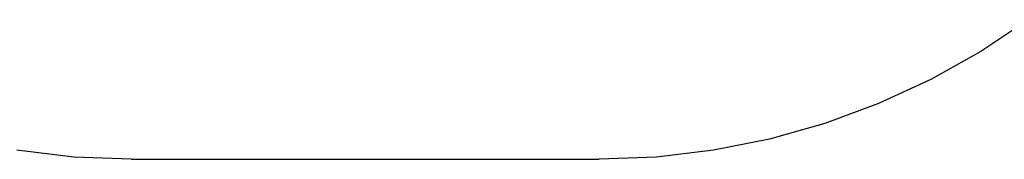
# Model space of a CAD drawing. Units: metres. Extents: x -2.02 to 2.51, y -2.93 to 2.37.
# Drawn here: x -0.19 to 1.16, y -2.93 to -2.74 of the extents above; entities that cross this region are included whole.
import ezdxf

# ---------------------------------------------------------------- set-up
doc = ezdxf.new("R2010")
doc.units = ezdxf.units.M

msp = doc.modelspace()

# ---------------------------------------------------------------- linework, layer by layer
for p, q in [((1.1928, -2.7372), (1.1276, -2.7809)), ((1.1276, -2.7809), (1.059, -2.8192)), ((1.059, -2.8192), (0.9877, -2.8521)), ((0.9877, -2.8521), (0.9141, -2.8793)), ((0.9141, -2.8793), (0.8385, -2.9006)), ((0.8385, -2.9006), (0.7615, -2.9159)), ((-0.1137, -2.9251), (-0.1917, -2.9159)), ((0.7615, -2.9159), (0.6835, -2.9251)), ((-0.0352, -2.9282), (-0.1137, -2.9251)), ((-0.0352, -2.9282), (0.6051, -2.9282)), ((0.6835, -2.9251), (0.6051, -2.9282))]:
    msp.add_line(p, q)

doc.saveas('drawing.dxf')
